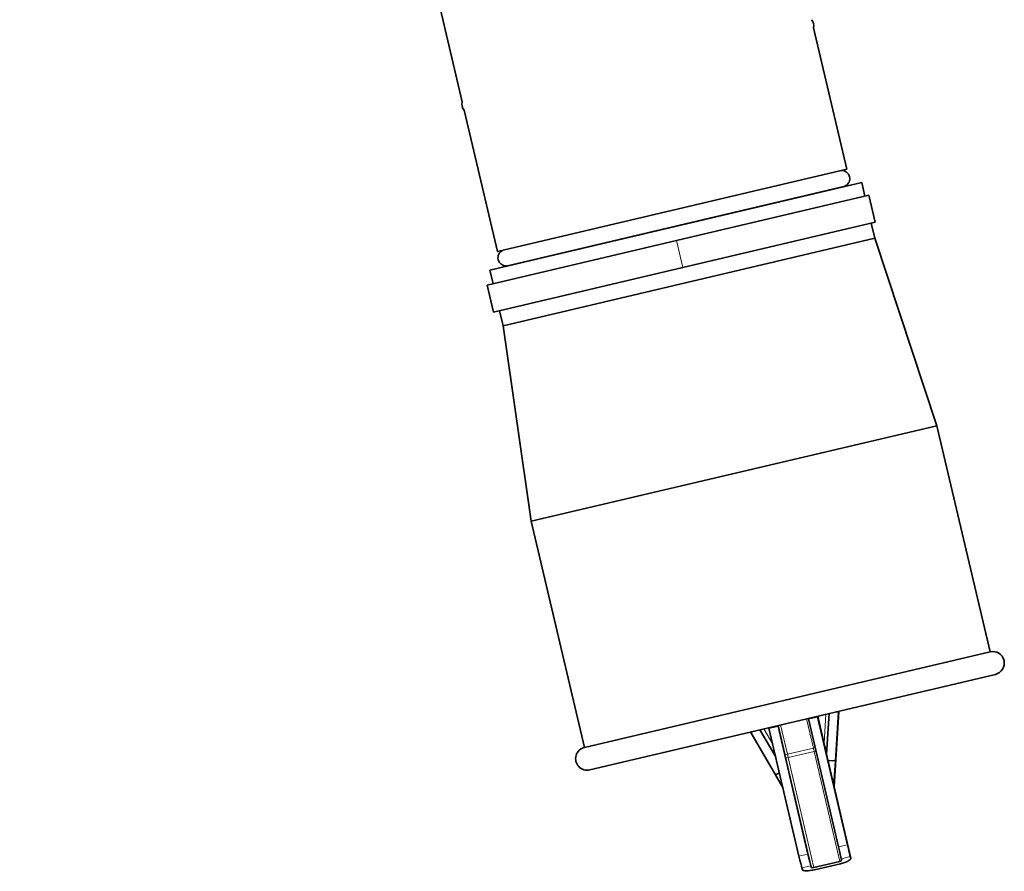
# Model space of a CAD drawing. Units: millimetres. Extents: x 28897 to 34961, y 9103 to 12833.
# Drawn here: x 28905 to 29330, y 10475 to 10843 of the extents above; entities that cross this region are included whole.
import ezdxf

# ---------------------------------------------------------------- set-up
doc = ezdxf.new("R2010")
doc.units = ezdxf.units.MM
doc.layers.add('Widoczne (ISO)', color=7, linetype='Continuous', lineweight=35, true_color=0xe60000)
doc.layers.add('Widoczne wąskie (ISO)', color=3, linetype='Continuous', lineweight=9)

msp = doc.modelspace()

# ---------------------------------------------------------------- linework, layer by layer
at = {"layer": 'Widoczne (ISO)'}
for p, q in [((28904.87, 11618.37), (29096.07, 10806.97)), ((29247.76, 10839.01), (29262.16, 10777.91)), ((29096.89, 10803.46), (29111.29, 10742.36)), ((29111.29, 10742.36), (29262.16, 10777.91)), ((29268.65, 10772.15), (29108.05, 10734.3)), ((29270.03, 10766.31), (29268.65, 10772.15)), ((29188.6, 10747.12), (29271.68, 10766.7)), ((29271.68, 10766.7), (29274.44, 10755.02)), ((29191.35, 10735.44), (29274.44, 10755.02)), ((29274.31, 10748.13), (29272.78, 10754.63)), ((29106.81, 10727.85), (29188.6, 10747.12)), ((29274.31, 10748.13), (29113.71, 10710.29)), ((29274.31, 10748.13), (29301.11, 10667.12)), ((29109.43, 10728.46), (29108.05, 10734.3)), ((29109.57, 10716.17), (29191.35, 10735.44)), ((29106.81, 10727.85), (29109.57, 10716.17)), ((29113.71, 10710.29), (29112.18, 10716.78)), ((29113.71, 10710.29), (29125.91, 10625.84)), ((29301.11, 10667.12), (29125.91, 10625.84)), ((29324.12, 10569.46), (29301.11, 10667.12)), ((29148.92, 10528.18), (29125.91, 10625.84)), ((29324.12, 10569.46), (29148.92, 10528.18)), ((29326.41, 10559.73), (29151.21, 10518.45)), ((29245.63, 10540.47), (29249.53, 10541.38)), ((29249.53, 10541.38), (29249.48, 10541.6)), ((29262.48, 10486.13), (29249.53, 10541.38)), ((29252.64, 10529.06), (29249.68, 10541.65)), ((29253.51, 10525.33), (29254.54, 10542.8)), ((29256.76, 10511.32), (29258.76, 10543.59)), ((29257.34, 10522.39), (29258.6, 10543.56)), ((29258.6, 10543.56), (29257.94, 10543.6)), ((29228.6, 10536.45), (29232.5, 10537.37)), ((29232.5, 10537.37), (29232.44, 10537.59)), ((29232.5, 10537.37), (29245.45, 10482.11)), ((29245.58, 10540.69), (29245.63, 10540.47)), ((29258.59, 10485.21), (29245.63, 10540.47)), ((29220.73, 10534.63), (29221.3, 10534.96)), ((29220.73, 10534.63), (29231.43, 10516.29)), ((29224.7, 10535.77), (29231.49, 10524.11)), ((29228.55, 10536.67), (29228.6, 10536.45)), ((29228.6, 10536.45), (29241.56, 10481.2)), ((29252.94, 10527.78), (29263.94, 10480.31)), ((29257.34, 10522.39), (29254.14, 10522.59)), ((29256.6, 10511.97), (29257.34, 10522.39)), ((29231.43, 10516.29), (29233.1, 10517.26)), ((29231.43, 10516.29), (29234.67, 10510.57)), ((29259.14, 10478.93), (29247.95, 10476.3)), ((29259.43, 10477.94), (29248.24, 10475.3)), ((29260.04, 10479.41), (29259.84, 10480.11)), ((29263.94, 10480.33), (29263.73, 10481.03)), ((29242.81, 10476.1), (29243.01, 10475.4)), ((29246.7, 10477.02), (29246.91, 10476.32))]:
    msp.add_line(p, q, dxfattribs=at)
for centre, radius, start, end in [((29244.43, 10840.08), 3.5, 342.2565, 44.2619), ((29099.4, 10805.9), 3.5, 162.2565, 224.2619), ((29260.02, 10773.89), 3.5, 294.7961, 91.7222), ((29261.6, 10770.48), 0.25, 114.7961, 193.2592), ((29115, 10739.71), 3.5, 114.7961, 271.7222), ((29115.11, 10735.97), 0.25, 13.2592, 91.7222), ((29325.27, 10564.6), 5, 283.2592, 103.2592), ((29150.06, 10523.31), 5, 103.2592, 283.2592)]:
    msp.add_arc(centre, radius, start, end, dxfattribs=at)
for centre, major_axis, ratio, start_param, end_param in [((29262.64, 10485.74), (1.15, -4.87), 0.013789, 4.62873, 6.021386), ((29245.61, 10481.72), (1.15, -4.87), 0.013789, 4.62873, 6.021386), ((29258.75, 10484.82), (1.15, -4.87), 0.013789, 4.62873, 6.021386), ((29241.72, 10480.81), (1.15, -4.87), 0.013789, 4.62873, 6.021386), ((29259.07, 10479.18), (0.974, 0.226), 0.258794, 4.726665, 6.297461), ((29259.07, 10479.18), (4.87, 1.13), 0.258794, 4.726665, 6.297461), ((29247.88, 10476.55), (-4.87, -1.13), 0.258794, 0.014276, 1.585072), ((29247.88, 10476.55), (-0.974, -0.226), 0.258794, 0.014276, 1.585072)]:
    msp.add_ellipse(centre, major_axis=major_axis, ratio=ratio, start_param=start_param, end_param=end_param, dxfattribs=at)
for points in [[(29258.6, 10543.56), (29258.6, 10543.62), (29258.6, 10543.69), (29258.6, 10543.75)], [(29258.76, 10543.59), (29258.76, 10543.66), (29258.77, 10543.73), (29258.77, 10543.79)], [(29220.64, 10534.81), (29220.67, 10534.75), (29220.7, 10534.69), (29220.73, 10534.63)]]:
    msp.add_open_spline(points, degree=3, dxfattribs=at)
msp.add_open_spline([(29252.64, 10529.06), (29252.66, 10528.97), (29252.68, 10528.89), (29252.72, 10528.72), (29252.74, 10528.63), (29252.78, 10528.46), (29252.8, 10528.37), (29252.84, 10528.2), (29252.86, 10528.12), (29252.9, 10527.95), (29252.92, 10527.87), (29252.94, 10527.78)], degree=3, knots=[6.2831853, 6.2831853, 6.2831853, 6.2831853, 6.3355452, 6.3355452, 6.3879051, 6.3879051, 6.4402649, 6.4402649, 6.4926248, 6.4926248, 6.5449847, 6.5449847, 6.5449847, 6.5449847], dxfattribs=at)
at = {"layer": 'Widoczne wąskie (ISO)'}
for p, q in [((29261.49, 10770.71), (29115.1, 10736.22)), ((29188.6, 10747.12), (29191.35, 10735.44)), ((29249.68, 10541.65), (29252.64, 10529.06)), ((29253.2, 10542.48), (29252.42, 10529.99)), ((29256.76, 10511.32), (29258.76, 10543.59)), ((29258.76, 10543.59), (29258.6, 10543.56)), ((29235.61, 10525.05), (29232.64, 10537.64)), ((29233.63, 10537.87), (29236.6, 10525.28)), ((29247.79, 10527.92), (29244.82, 10540.51)), ((29224.86, 10535.8), (29231.4, 10524.51)), ((29230.21, 10529.61), (29226.41, 10536.17)), ((29252.64, 10529.06), (29252.64, 10529.06)), ((29235.61, 10525.05), (29236.6, 10525.28)), ((29236.6, 10525.28), (29247.79, 10527.92)), ((29248.14, 10526.41), (29236.95, 10523.77)), ((29247.79, 10527.92), (29248.53, 10528.09)), ((29259.14, 10478.93), (29248.14, 10526.41)), ((29252.94, 10527.8), (29263.94, 10480.33)), ((29246.91, 10476.32), (29235.9, 10523.79)), ((29236.95, 10523.77), (29247.95, 10476.3)), ((29262.48, 10486.13), (29258.59, 10485.21)), ((29245.45, 10482.11), (29241.56, 10481.2)), ((29259.84, 10480.11), (29263.73, 10481.03)), ((29242.81, 10476.1), (29246.7, 10477.02))]:
    msp.add_line(p, q, dxfattribs=at)
for centre, major_axis, ratio, start_param, end_param in [((29251.77, 10544.03), (-1.61, 6.81), 0.999905, 4.418966, 4.447234), ((29253.27, 10543.94), (5.49, -0.34), 0.003988, 6.269985, 6.283185), ((29252.57, 10529.05), (1.15, -4.87), 0.013789, 1.308997, 1.570796), ((29235.54, 10525.03), (-1.15, 4.87), 0.013789, 4.45059, 4.712389), ((29236.52, 10525.26), (1.38, -5.84), 0.013789, 1.308997, 1.570796), ((29247.71, 10527.9), (-1.38, 5.84), 0.013789, 4.45059, 4.712389), ((29248.07, 10526.65), (0.974, 0.226), 0.258794, 4.726665, 5.60912), ((29248.07, 10526.65), (4.87, 1.13), 0.258794, 0, 0.014276), ((29236.88, 10524.02), (-0.974, -0.226), 0.258794, 0.014276, 1.585072)]:
    msp.add_ellipse(centre, major_axis=major_axis, ratio=ratio, start_param=start_param, end_param=end_param, dxfattribs=at)

doc.saveas('drawing.dxf')
